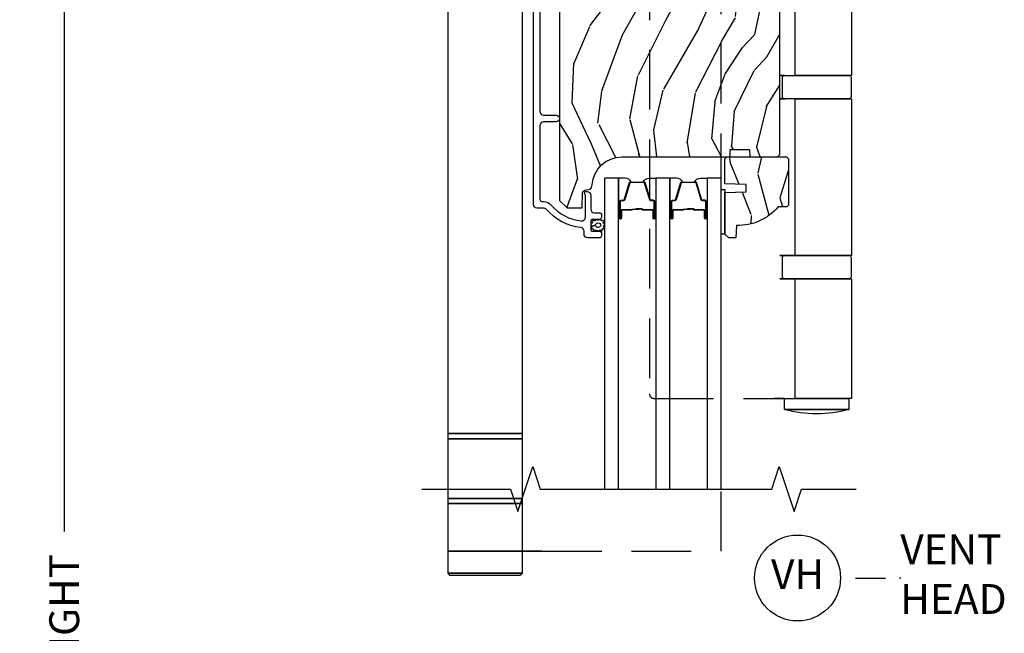
# Model space of a CAD drawing. Units: inches. Extents: x 15 to 460, y 1 to 200.
# Drawn here: x 111 to 119, y 22 to 27 of the extents above; entities that cross this region are included whole.
import ezdxf

# ---------------------------------------------------------------- set-up
doc = ezdxf.new("R2010")
doc.units = ezdxf.units.IN
doc.header["$MEASUREMENT"] = 0
doc.linetypes.add('DASHED', pattern=[0.75, 0.5, -0.25])
doc.layers.get('Defpoints').update_dxf_attribs({"color": 253})
for name, color, linetype in [('ZP-ANNO-DIMS-DWNLD', 2, 'Continuous'), ('ZP-ANNO-MARK', 9, 'Continuous'), ('ZP-ANNO-TITL', 44, 'Continuous'), ('ZP-SECT-ALUM', 63, 'Continuous'), ('ZP-SECT-GLAS', 153, 'Continuous'), ('ZP-SECT-HDWR', 53, 'Continuous'), ('ZP-SECT-HDWR-DASH', 53, 'DASHED'), ('ZP-SECT-SEAL', 8, 'Continuous'), ('ZP-SECT-WDHA', 11, 'Continuous'), ('ZP-SECT-WOOD', 104, 'Continuous'), ('ZP-SECT-WSTP', 40, 'Continuous')]:
    doc.layers.add(name, color=color, linetype=linetype)
doc.layers.add('ZP-ANNO-NPLT', color=7, linetype='Continuous', plot=False)
doc.styles.get("Standard").update_dxf_attribs({"font": 'arial.ttf'})
doc.dimstyles.new('Frame Make Height and Width', dxfattribs={"dimtxt": 0.25, "dimasz": 0.125, "dimexe": 0.09375, "dimexo": 0.25, "dimgap": 0.0875, "dimtad": 0, "dimdec": 4, "dimzin": 10, "dimdsep": 46, "dimlunit": 5, "dimtxsty": 'Standard', "dimblk1": 'ARCHTICK', "dimblk2": 'ARCHTICK', "dimsah": 1, "dimcen": 0.09, "dimclrd": 256, "dimclre": 256, "dimclrt": 255, "dimadec": 3, "dimazin": 2, "dimtfac": 0.75, "dimtdec": 4, "dimtofl": 0, "dimtmove": 2, "dimatfit": 3, "dimfxl": 1, "dimfrac": 2, "dimtolj": 1, "dimtzin": 0, "dimlwd": -1, "dimlwe": -1, "dimarcsym": 0})

# ---------------------------------------------------------------- blocks, each defined once
blk = doc.blocks.new('NG Cut Name Head Vent (VH)')
at = {"layer": 'ZP-ANNO-NPLT'}
blk.add_point((0, 0), dxfattribs=at)
at = {"layer": 'ZP-ANNO-TITL'}
blk.add_lwpolyline([(-0.09375, 0), (-0.03125, 0)], dxfattribs=at)
blk.add_circle((-0.2150000000000016, 0), 0.09, dxfattribs=at)
at = {"layer": 'ZP-ANNO-TITL', "char_height": 0.0625}
for s, insert, width, attachment_point in [('VENT\\PHEAD', (0, 0), 1.125, 4), ('VH', (-0.2150000000000016, 0), 0.1375, 5)]:
    blk.add_mtext(s, dxfattribs=dict(at, insert=insert, width=width, attachment_point=attachment_point))
blk = doc.blocks.new('_ArchTick')
at = {"color": 0, "linetype": 'ByBlock', "const_width": 0.15}
blk.add_lwpolyline([(-0.5, -0.5), (0.5, 0.5)], dxfattribs=at)
blk = doc.blocks.new('*D235')
at = {"layer": 'Defpoints', "color": 0, "transparency": 16777216}
for p in [(111.500000000003, 32.50000000000001), (112.5, 32.50000000000002), (115.1875, 11.00000000000001)]:
    blk.add_point(p, dxfattribs=at)
at = {"layer": 'ZP-ANNO-DIMS-DWNLD', "transparency": 16777216}
for p, q in [((112.25, 32.50000000000002), (111.406250000003, 32.50000000000001)), ((111.500000000003, 32.50000000000001), (111.500000000003, 23.13908594815826)), ((111.500000000003, 11.00000000000001), (111.500000000003, 20.36091405184176)), ((112.375, 11.00000000000001), (111.406250000003, 11.00000000000001)), ((114.9375, 11.00000000000001), (112.625, 11.00000000000001))]:
    blk.add_line(p, q, dxfattribs=at)
at = {"layer": 'ZP-ANNO-DIMS-DWNLD', "transparency": 16777216, "xscale": 0.125, "yscale": 0.125, "zscale": 0.125}
for p, rotation in [((111.500000000003, 32.50000000000001), 90), ((111.500000000003, 11.00000000000001), 270)]:
    blk.add_blockref('_ArchTick', p, dxfattribs=dict(at, rotation=rotation))
at = {"layer": 'ZP-ANNO-DIMS-DWNLD', "color": 255, "transparency": 16777216, "insert": (111.500000000003, 21.74999999999998), "char_height": 0.25, "attachment_point": 5, "rotation": 90}
blk.add_mtext('\\A1;FRAME HEIGHT', dxfattribs=at)
blk = doc.blocks.new('101CS Vin22 PR SDM OSC Ogee (Triple 1 in 3mm IG) V H')
at = {"layer": 'ZP-SECT-WDHA'}
h = blk.add_hatch(dxfattribs=at)
h.set_pattern_fill('WOOD3', color=256, scale=2, angle=70, style=0, pattern_type=2)
h.set_pattern_definition([(65.23640000000005, (-64.71052361470481, -85.40619386143965), (-9.40381312866579, -19.98920494113852), [0.240832, -23.842358]), (81.3099, (-64.60964492789083, -85.18750803531753), (0.8567808696703423, 8.2015810469735), [0.3059419999999972, -9.892097999999908]), (114.9999999999999, (-64.56342044214034, -84.88507904048224), (-1.879385823145609, 0.6840404983268876), [0.226274, -2.602152]), (116.8476, (-64.65904803853402, -84.68000499822438), (-18.61420804399884, 36.57200132328851), [0.4386339999999973, -43.42478999999964]), (82.9946, (-64.85714363418776, -84.28865076612442), (-2.397597174553425, -18.2825475333119), [0.266834, -26.416494]), (70, (-64.82459995417025, -84.0238094761205), (-1.195344954920479, 2.563425528223154), [0.4999999999999972, -1.499999999999988]), (60.53769999999999, (-64.65358988250739, -83.55396316572757), (-5.299583706911786, -8.712888648139783), [0.24331, -11.922214]), (64.28939999999999, (-65.21795762992917, -85.22150298404381), (-8.03574989784622, -16.23042490473692), [0.2009979999999986, -19.89875399999982]), (70, (-65.13075974884839, -85.04040486275314), (-1.195344954920479, 2.563425528223154), [0.2999999999999971, -1.699999999999988]), (98.30079999999995, (-65.02815370585063, -84.75849707651736), (-3.751888312602841, 24.77747627566944), [0.2952959999999973, -29.23434999999983]), (122.125, (-65.07078543549596, -84.46629417504742), (6.660762092994136, -10.93774528833892), [0.45607, -22.347438]), (109.2894, (-65.31330913884779, -84.08005298963013), (-5.292683358667598, 14.69651383292102), [0.284254, -28.141088]), (76.3402, (-65.40720937905746, -83.8117569872586), (3.592933675524064, 15.71912217656524), [0.3622159999999972, -17.74855399999982]), (58.11130000000009, (-65.3216698322917, -83.45978683804265), (-15.2147376914344, -24.25926024314875), [0.38833, -38.444646]), (63.29020000000006, (-65.80056705481648, -85.00945049518188), (8.035737004436273, 16.23043294812967), [0.342344, -33.89214000000001]), (73.36649999999997, (-65.64669250125428, -84.7036358098477), (9.065238276682225, 30.75421037689453), [0.3405879999999972, -33.71818599999964]), (103.6900999999999, (-65.54919950493922, -84.37729991591397), (0.5113074788246051, -4.442810851533297), [0.3605559999999974, -6.850547999999958]), (117.4896, (-65.63453198609875, -84.02698810101307), (-13.83285744134683, 26.31828405835821), [0.3255759999999972, -32.23206399999964]), (84.9314, (-65.7848137835557, -83.738170890042), (1.8862935190084, 22.72535743897347), [0.310484, -30.737866]), (70, (-65.7573831502209, -83.42890149234017), (-1.195344954920479, 2.563425528223154), [0.2399999999999986, -1.759999999999988]), (57.0054, (-65.67529831582272, -83.20337526335157), (9.915129035513681, 15.54638970077456), [0.266834, -26.416494]), (70, (-64.17897563477561, -84.93987128528312), (-1.195344954920479, 2.563425528223154), [0, -1.999999999999988]), (293.1524, (-64.36511778088027, -84.57415130846536), (-16.0507960926351, 37.76733994721548), [0.4386340000000001, -43.42478999999999]), (276.5651, (-66.07204168208057, -84.2934187034632), (1.195347991783055, -2.563424841349598), [0.178886, -4.293249999999999]), (258.1301, (-66.05158949534973, -84.471131134255), (-2.224857536097373, -11.96035087531844), [0.282842, -13.859292]), (226.8014, (-66.10976743064941, -84.74792587380809), (-7.17897422284896, -8.028844221841533), [0.1523159999999986, -15.07922999999991]), (96.56509999999993, (-64.36511778088027, -84.57415130846536), (-1.195347991783054, 2.563424841349599), [0.2236059999999987, -4.248529999999957]), (76.7098, (-64.3906830142937, -84.3520107699756), (-4.276989520291973, -17.59850515048118), [0.342344, -33.89214000000001]), (59.87529999999996, (-64.31198387039433, -84.01883447317539), (17.26685591117937, 29.89742009709116), [0.568858, -56.316992]), (59.69520000000002, (-64.50379123813184, -85.4814382929713), (5.983617987896487, 10.59227647392276), [0.223606, -22.137072]), (85.5241, (-64.39095910176877, -85.28838672213143), (-1.886292306072137, -22.72535892270969), [0.3736299999999972, -36.98945199999964]), (112.8789, (-64.36180111225019, -84.91589536431593), (13.66009816624821, -32.64049290170237), [0.3821, -37.827846]), (104.6952, (-64.51035555352325, -84.56385619323119), (-6.31531393231792, 23.58212952201287), [0.316228, -31.306548]), (79.46229999999998, (-64.59057498800007, -84.25797248602824), (1.540820218079111, 10.08096667572146), [0.364966, -11.80056]), (63.41809999999991, (-64.52382929365001, -83.89916193394578), (-15.38743134468314, -30.58148033332786), [0.5234499999999943, -51.82155999999963]), (61.86990000000001, (-64.97363754852483, -85.31042822130848), (-5.983625597899493, -10.592271183312), [0.282842, -13.859292]), (81.3099, (-64.84028420356219, -85.06099509322144), (0.8567808696703423, 8.2015810469735), [0.3059419999999972, -9.892097999999908]), (112.5103999999999, (-64.79405971781159, -84.75856609838613), (11.26938588547409, -27.51365047632417), [0.3255759999999999, -32.232064]), (114.9999999999999, (-64.91870725998638, -84.45779543786585), (-1.879385823145609, 0.6840404983268876), [0.367696, -2.460732]), (87.354, (-65.07410210412604, -84.12455011919684), (-1.374994473696775, -27.1681693210235), [0.335262, -33.190848]), (66.63350000000004, (-65.05862492034043, -83.78964646621279), (-12.82404996855911, -29.38611480483956), [0.340588, -33.718186]), (52.89729999999998, (-64.92354421919401, -83.47699137801209), (12.47855130569256, 16.74173789157442), [0.27203, -26.930912]), (61.2538, (-65.44348385891783, -85.13941814964562), (6.667674682060167, 12.47165228615286), [0.263058, -26.042834]), (84.9314, (-65.31697091682167, -84.90877887397431), (1.8862935190084, 22.72535743897347), [0.310484, -30.737866]), (102.0054, (-65.28954028348687, -84.59950947627247), (2.217957090697112, -11.44904584078526), [0.37736, -18.490604]), (119.8990999999999, (-65.3680323617798, -84.23040380895588), (16.90756994081485, -29.56575905723365), [0.49679, -49.18217999999999]), (85.9454, (-65.61566911181421, -83.79973451584063), (-0.8567761997234581, -8.201581415241053), [0.291204, -14.269016]), (63.99100000000004, (-65.59507888134588, -83.50925897055453), (8.719786654980343, 18.10981212779323), [0.3820999999999972, -37.82784599999964]), (46.80139999999997, (-65.4275235220507, -83.16585658038889), (7.17897422284896, 8.02884422184153), [0.1523159999999986, -15.07922999999991]), (60.53769999999999, (-66.00729943138936, -84.93420606365024), (-5.299583706911786, -8.712888648139783), [0.24331, -11.922214]), (80.008, (-65.8876268921598, -84.72236064039464), (3.765665839812322, 22.0413197685621), [0.3452539999999971, -34.18009999999964]), (107.4054, (-65.82772160067623, -84.38234394072788), (-9.90135254830583, 31.27240365373135), [0.428018, -42.37384999999999]), (99.05459999999997, (-64.07636959177796, -84.65796349904736), (-2.729258747784671, 15.89185857896806), [0.205912, -20.385348]), (80.78429999999999, (-64.10877522805788, -84.45461681297331), (-5.306487489153644, -32.1222841683562), [0.4275520000000001, -42.327566]), (62.87499999999999, (-64.04030217752404, -84.03258430077717), (-6.667664278977534, -12.47165829348074), [0.483736, -15.64078])])
edge = h.paths.add_edge_path()
edge.add_line((4.990761213614405, -2.306005246929885), (4.959761213614342, -2.275005246929666))
edge.add_line((4.959761213614342, -2.275005246929666), (3.567664060109677, -2.275005246929694))
edge.add_line((3.567664060109677, -2.275005246929694), (3.535564715327268, -2.30648636256717))
edge.add_line((3.535564715327268, -2.30648636256717), (3.534481512016441, -2.337505246929623))
edge.add_line((3.534481512016441, -2.337505246929623), (3.450194326386053, -2.337505246929623))
edge.add_line((3.450194326386053, -2.337505246929623), (3.421693423785995, -2.366006149529738))
edge.add_line((3.421693423785995, -2.366006149529738), (3.399331593867259, -2.908640830223887))
edge.add_arc((3.351747906321634, -2.906679919200612), 0.0476240747152488, 181.9999999982072, 357.6401915047231, ccw=False)
edge.add_line((3.304152842905864, -2.908341975437608), (3.29788746411566, -2.728925001486715))
edge.add_line((3.29788746411566, -2.728925001486715), (3.265806989157908, -2.697945246929549))
edge.add_line((3.265806989157908, -2.697945246929549), (3.189325440612606, -2.697945246929549))
edge.add_line((3.189325440612606, -2.697945246929549), (3.146761213614354, -2.760059054817801))
edge.add_line((3.146761213614354, -2.760059054817801), (3.146761213614468, -6.586358246929577))
edge.add_line((3.146761213614468, -6.586358246929577), (3.209761213614569, -6.649358246929708))
edge.add_line((3.209761213614569, -6.649358246929708), (3.336008686008085, -6.649358246929708))
edge.add_line((3.336008686008085, -6.649358246929708), (3.340298356256994, -6.526518163181933))
edge.add_arc((3.371279471894581, -6.527600047579738), 0.0310000000000246, 91.99999999960443, 177.9999999999494, ccw=False)
edge.add_line((3.370197587497045, -6.496618931942123), (3.389000928963582, -6.495962304789287))
edge.add_arc((3.387919044566217, -6.464981189151686), 0.0309999999999951, 271.9999999992378, 355.9999999998869)
edge.add_line((3.418843530124263, -6.467143639837814), (3.41972300871987, -6.454566509960784))
edge.add_arc((3.669114021284826, -6.472005628397383), 0.2500000000000115, 89.99999999999352, 175.9999999998699, ccw=False)
edge.add_line((3.669114021284826, -6.222005628397369), (4.574972446722881, -6.22200562839734))
edge.add_line((4.574972446722881, -6.22200562839734), (4.577154994816169, -6.159505628396573))
edge.add_line((4.577154994816169, -6.159505628396573), (4.738578665521231, -6.159505628396559))
edge.add_line((4.738578665521231, -6.159505628396559), (4.740761213614518, -6.2220056283969))
edge.add_line((4.740761213614518, -6.2220056283969), (4.970761213614423, -6.2220056283969))
edge.add_line((4.970761213614423, -6.2220056283969), (4.990761213614518, -6.202005628397088))
edge.add_line((4.990761213614518, -6.202005628397088), (4.990761213614405, -2.306005246929885))
h = blk.add_hatch(dxfattribs=at)
h.set_pattern_fill('WOOD3', color=256, scale=1.999999999999999, angle=60.00000000000002, style=0, pattern_type=2)
h.set_pattern_definition([(55.23640000000005, (4.418414117427516, -6.95142732550407), (-12.73203708802756, -18.05256898966998), [0.2408319999999999, -23.84235799999999]), (71.30989999999998, (4.555734625503134, -6.753581228595791), (2.267954045878476, 7.928202165339342), [0.3059419999999986, -9.892097999999955]), (105, (4.653773101276271, -6.463773607460595), (-1.732051343550184, 1.000000309448951), [0.2262739999999999, -2.602151999999999]), (106.8475999999999, (4.59520903667061, -6.245209542854851), (-11.98075501449066, 39.24871375190077), [0.4386339999999998, -43.42478999999998]), (72.99459999999999, (4.46808090745975, -5.825401921719773), (-5.53590334836902, -17.5884561754792), [0.266834, -26.41649399999999]), (60, (4.546119383232678, -5.570235316735804), (-0.7320508075688772, 2.732050807568876), [0.5, -1.499999999999999]), (50.53769999999993, (4.796119383232678, -5.137222614843309), (-6.73204835826826, -7.660257238721529), [0.24331, -11.922214]), (54.28940000000004, (3.950760399384023, -6.681427325504088), (-10.73205250813354, -14.58845495491913), [0.2009979999999995, -19.89875399999993]), (60, (4.068080907459659, -6.518222244747036), (-0.7320508075688772, 2.732050807568876), [0.2999999999999999, -1.699999999999999]), (88.3008, (4.21808090745975, -6.258414623611812), (0.6076749037684253, 25.05255930464866), [0.2952959999999978, -29.23434999999986]), (112.125, (4.22683735092977, -5.963248018627879), (4.660250613045342, -11.92820555975032), [0.4560699999999992, -22.34743799999995]), (99.28939999999984, (4.055068205567465, -5.540760905568319), (-2.660252760710977, 15.3923055851125), [0.2842539999999995, -28.14108799999996]), (66.34019999999998, (4.009183632886276, -5.260235316735631), (6.267945860199128, 14.85640700479468), [0.3622159999999992, -17.74855399999995]), (48.11130000000002, (4.154542616734886, -4.928466171373244), (-19.19616797134224, -21.24869609599577), [0.388329999999998, -38.44464599999975]), (53.29020000000003, (3.413824649037621, -6.371427325504143), (10.73204120732396, 14.58846511503181), [0.3423439999999999, -33.89214]), (63.36649999999999, (3.618465665188921, -6.096978688217447), (14.26792952531281, 28.71282271007186), [0.3405879999999999, -33.71818599999999]), (93.69009999999987, (3.771145157113267, -5.792530050930551), (-0.2679464387680231, -4.464102183682125), [0.3605559999999992, -6.850547999999985]), (107.4896, (3.747940076356314, -5.432722429795418), (-9.052583188496456, 28.32050067326506), [0.3255759999999979, -32.23206399999972]), (74.9314, (3.650093979448172, -5.122196840962757), (5.803853388083511, 22.05255676375398), [0.3104839999999989, -30.73786599999992]), (60, (3.730811947145355, -4.822389219827343), (-0.7320508075688772, 2.732050807568876), [0.2399999999999999, -1.759999999999999]), (47.00540000000001, (3.850811947145473, -4.614543122919073), (12.46409818712976, 13.58846102032251), [0.2668339999999988, -26.41649399999992]), (60, (5.022862754714367, -6.584491575157741), (-0.7320508075688772, 2.732050807568876), [0, -1.999999999999999]), (283.1523999999999, (4.903055133579016, -6.192004462097926), (-9.248718676883684, 39.98076068225504), [0.4386339999999999, -43.42478999999999]), (266.5651, (3.270811947145318, -5.619132591309195), (0.7320539175690282, -2.732050658476126), [0.178886, -4.293249999999998]), (248.1301, (3.260093979448072, -5.797696655914521), (-4.267950084652452, -11.39230381404811), [0.2828419999999991, -13.85929199999997]), (216.8014, (3.154734995599426, -6.060183768974226), (-8.46410364123089, -6.66025224608122), [0.1523159999999999, -15.07922999999999]), (86.56510000000002, (4.903055133579016, -6.192004462097926), (-0.732053917569028, 2.732050658476126), [0.2236059999999999, -4.248529999999999]), (66.70979999999999, (4.916452593200517, -5.968799381341156), (-7.26796078817864, -16.58845287751988), [0.3423439999999999, -33.89214]), (49.87529999999999, (5.051811577049136, -5.654350744054497), (22.19616608827664, 26.44485304366461), [0.5688579999999984, -56.3169919999999]), (49.69519999999995, (4.608939706260059, -7.061427325504197), (7.732042892584752, 9.392311634114657), [0.2236059999999999, -22.13707199999999]), (75.5241, (4.753580722411413, -6.890901736671409), (-5.803852451222566, -22.05255843557308), [0.3736299999999991, -36.98945199999988]), (102.8788999999998, (4.846978182033069, -6.52913259130905), (7.784608470498094, -34.51666162505681), [0.3820999999999998, -37.82784599999998]), (94.69519999999989, (4.761811577049172, -6.156645478249444), (-2.124376306249653, 24.32050674155793), [0.3162279999999999, -31.30654799999999]), (69.46229999999998, (4.735927004367965, -5.841478873265529), (3.267953189122351, 9.660253517126403), [0.3649659999999999, -11.80055999999999]), (53.41809999999994, (4.863965480140848, -5.499709727903152), (-20.46408001742646, -27.44487951887241), [0.5234499999999995, -51.82155999999996]), (51.86989999999995, (4.175927004367792, -6.811427325504197), (-7.732049468269797, -9.392305102417017), [0.2828419999999999, -13.859292]), (71.30989999999998, (4.350568020519347, -6.588940212444455), (2.267954045878476, 7.928202165339342), [0.3059419999999986, -9.892097999999955]), (102.5103999999999, (4.448606496292256, -6.299132591309032), (6.320483325522672, -29.05256462519007), [0.3255759999999994, -32.23206399999992]), (105, (4.378080907459604, -5.981286494400862), (-1.732051343550184, 1.000000309448951), [0.367696, -2.460731999999999]), (77.354, (4.282914302475717, -5.626119889416756), (-6.071808311187853, -26.51665849783281), [0.3352619999999999, -33.19084799999998]), (56.63350000000004, (4.356311762097163, -5.298991760205851), (-17.73206911862455, -26.71280078336288), [0.3405879999999998, -33.71818599999997]), (42.89729999999999, (4.543632270172963, -5.014543122919164), (15.19614634805592, 14.32051558036393), [0.2720299999999999, -26.93091199999999]), (51.25379999999994, (3.742914302475753, -6.561427325504197), (8.732057413442108, 11.12435030646009), [0.2630579999999999, -26.04283399999999]), (74.9314, (3.907555318627089, -6.356260720519955), (5.803853388083511, 22.05255676375398), [0.3104839999999989, -30.73786599999992]), (92.00539999999977, (3.988273286324272, -6.056453099384768), (0.1961553924894096, -11.6602533155405), [0.3773599999999997, -18.49060399999999]), (109.8991, (3.97506820556731, -5.679324970173681), (11.51666578068246, -32.05255745225328), [0.4967899999999993, -49.1821799999999]), (75.9454, (3.805978552129261, -5.212196840962675), (-2.267949510827568, -7.92820333893985), [0.2912039999999999, -14.26901599999999]), (53.99100000000007, (3.87669651982668, -4.929709727903215), (11.73204937631879, 16.32050832676353), [0.3820999999999999, -37.82784599999999]), (36.80140000000003, (4.101337535977961, -4.620620074465065), (8.46410364123089, 6.660252246081216), [0.152315999999999, -15.07922999999993]), (50.53769999999993, (3.223299060205079, -6.261427325504016), (-6.73204835826826, -7.660257238721529), [0.24331, -11.922214]), (70.008, (3.377940076356424, -6.073581228595728), (7.535891925485293, 21.05256158391519), [0.3452539999999992, -34.1800999999999]), (97.40539999999997, (3.495978552129315, -5.749132591309077), (-4.320532849143669, 32.51665739997305), [0.428018, -42.37384999999998]), (89.0546, (5.17286275471423, -6.324683954022518), (0.0717971071836402, 16.12435634627565), [0.205911999999999, -20.38534799999987]), (70.78429999999999, (5.176260214335741, -6.118799381341247), (-10.80384612891513, -30.7128126111546), [0.4275520000000001, -42.32756599999999]), (52.87500000000003, (5.316978182033096, -5.715068711751698), (-8.732048211567216, -11.12435802899951), [0.4837359999999998, -15.64077999999999])])
edge = h.paths.add_edge_path()
edge.add_line((5.06446121361472, -6.625005628396635), (5.04946121361462, -6.640005628396735))
edge.add_line((5.04946121361462, -6.640005628396735), (4.978561213614455, -6.640005628396735))
edge.add_arc((4.643419452564103, -6.358005628396583), 0.4380000000000273, 267.9905417948406, 319.9215699716863, ccw=False)
edge.add_line((4.628061213614671, -6.795736281305877), (4.624420047779892, -6.900005628396726))
edge.add_line((4.624420047779892, -6.900005628396726), (4.563461213614516, -6.900005628396726))
edge.add_line((4.563461213614516, -6.900005628396726), (4.532461213614794, -6.869005628396777))
edge.add_line((4.532461213614794, -6.869005628396777), (4.53246694456692, -6.520803467190532))
edge.add_line((4.53246694456692, -6.520803467190532), (4.710360041301271, -6.51434312483461))
edge.add_line((4.710360041301271, -6.51434312483461), (4.710360041301271, -6.454263809546588))
edge.add_line((4.710360041301271, -6.454263809546588), (4.53246694456692, -6.447803467190666))
edge.add_line((4.53246694456692, -6.447803467190666), (4.532461213614794, -6.238005628396692))
edge.add_line((4.532461213614794, -6.238005628396692), (4.548461213614643, -6.222005628396843))
edge.add_line((4.548461213614643, -6.222005628396843), (5.048461213614871, -6.222005628396843))
edge.add_line((5.048461213614871, -6.222005628396843), (5.06446121361472, -6.238005628396692))
edge.add_line((5.06446121361472, -6.238005628396692), (5.06446121361472, -6.625005628396635))
at = {"layer": 'ZP-SECT-ALUM'}
blk.add_lwpolyline([(2.983261213614355, -4.191524045322751), (2.983261213614241, -5.8415056283973, 0.4142135623732469), (3.014261213614531, -5.872505628397561), (3.119261213614436, -5.872505628397448, -1), (3.119261213614549, -5.927505628397511), (3.014261213614418, -5.927505628397483, 0.4142135623730923), (2.983261213614355, -5.958505628397432), (2.983261213614355, -6.579005628397936, 0.4142135623718141), (2.999261213614317, -6.595005628397927), (3.012277973788059, -6.595005628397871, -0.2205740380948651), (3.077920955933905, -6.625444860808698, 0.1924383996400898), (3.329002792124015, -6.758776875547596, 0.4461918148221444), (3.363342246604929, -6.727957270686914), (3.363342246604929, -6.545775785971443, 0.1176045686289109), (3.361189279581708, -6.536748969593247), (3.35841418063751, -6.531262286326807, -0.1275590707828868), (3.356276600195656, -6.521451106188351, -0.3980554433194656), (3.366261213614166, -6.512005628397758), (3.377342246604825, -6.512005628397645, -0.4142135623745795), (3.408342246604888, -6.543005628397651), (3.408342246604888, -6.65900562839775, 0.4142135623728856), (3.439342246604951, -6.690005628397756), (3.482342246605185, -6.690005628397784, -0.4142135623734931), (3.498342246605147, -6.706005628397861), (3.498342246605147, -6.729005628397743, -0.4142135623719657), (3.482342246605071, -6.745005628397734), (3.424342246605078, -6.745005628397734, 0.4142135623730964), (3.408342246605002, -6.761005628397782), (3.408342246605002, -6.829005628397595, 0.4142135623731555), (3.424342246605078, -6.845005628397643), (3.482342246605071, -6.845005628397615, -0.4142135623732394), (3.498342246605147, -6.861005628397634), (3.498342246605034, -6.884005628397687, -0.4142135623726404), (3.482342246605071, -6.900005628397678), (3.383261213614446, -6.900005628397707, -0.4142135623730959), (3.352261213614383, -6.869005628397673), (3.352261213614383, -6.844438903368427, 0.3838787014990673), (3.324500019584434, -6.813608558967359, -0.1932850516710121), (3.035939978981105, -6.660977909848668, 0.2205740380944853), (3.012277973788059, -6.650005628397821), (2.959261160004871, -6.650005628397821, -0.4142135623727802), (2.928261160004808, -6.619005628397701), (2.928261160004808, -2.399523991713323, -0.4142135623730039)], format="xyb", dxfattribs=at)
for points in [[(3.934442929163196, -6.672494617281145), (3.934442929163196, -6.734994617281145, 1), (3.940442929163168, -6.734994617281145), (3.940442929163168, -6.59699461728114, 0.4142135623730951), (3.933442929163163, -6.589994617281149), (3.913399450951544, -6.589994617281149, -0.3297505471403194), (3.902401946257953, -6.581856891885465), (3.859627510092082, -6.441948015348089, 0.3297505471403169), (3.852933376800365, -6.436994617281143), (3.741952481526027, -6.436994617281143, 0.3297505471403128), (3.73525834823431, -6.441948015348103), (3.692483912068382, -6.581856891885465, -0.3297505471403153), (3.681486407374791, -6.589994617281163), (3.661442929163172, -6.589994617281149, 0.4142135623733994), (3.654442929163167, -6.59699461728114), (3.654442929163167, -6.734994617281145, 1), (3.660442929163195, -6.734994617281145), (3.660442929163195, -6.672494617281145, -0.4142135623730945), (3.669942929163198, -6.662994617281142), (3.752239648427121, -6.662994617281142, 0.3419987131196729), (3.753207894263709, -6.662244617281146, -0.3419987131196799), (3.758049123446483, -6.658494617281149), (3.807442929163187, -6.658494617281149), (3.807442929163187, -6.662936087886194), (3.758442929163152, -6.662936087886194, 0.3279189694272522), (3.757488578280685, -6.663637400100796, -0.3279189694272557), (3.752239648427121, -6.66749461728115), (3.669942929163198, -6.66749461728115, 0.4142135623730951), (3.664942929163203, -6.672494617281145), (3.664942929163203, -6.734994617281145, -1), (3.649942929163159, -6.734994617281145), (3.649942929163159, -6.59699461728114, -0.4142135623730951), (3.661442929163172, -6.585494617281156), (3.681486407374791, -6.585494617281156, 0.3297505471403177), (3.688180540666508, -6.580541219214197), (3.730954976832435, -6.440632342676835, -0.3297505471403159), (3.741952481526027, -6.43249461728115), (3.852933376800365, -6.43249461728115, -0.3297505471403154), (3.863930881493899, -6.440632342676835), (3.906705317659771, -6.580541219214197, 0.3297505471403161), (3.913399450951544, -6.585494617281156), (3.933442929163163, -6.585494617281156, -0.4142135623730919), (3.944942929163175, -6.59699461728114), (3.944942929163175, -6.734994617281145, -1), (3.929942929163189, -6.734994617281145), (3.929942929163189, -6.672494617281145, 0.414213562373095), (3.924942929163194, -6.66749461728115), (3.842442929163155, -6.66749461728115, -0.414213562373095), (3.837442929163159, -6.662494617281154), (3.837442929163159, -6.660694617281151, 0.4142135623730931), (3.8352429291632, -6.658494617281149), (3.787442929163148, -6.658494617281149), (3.787442929163148, -6.653994617281156), (3.8352429291632, -6.653994617281156, -0.4142135623730951), (3.841942929163167, -6.660694617281151), (3.841942929163167, -6.662494617281154, 0.4142135623730951), (3.842442929163155, -6.662994617281142), (3.924942929163194, -6.662994617281142, -0.4142135623730944)], [(4.364792929163229, -6.672494617281145), (4.364792929163229, -6.734994617281145, 1), (4.370792929163258, -6.734994617281145), (4.370792929163258, -6.59699461728114, 0.4142135623730951), (4.363792929163196, -6.589994617281149), (4.343749450951577, -6.589994617281149, -0.3297505471403194), (4.332751946258042, -6.581856891885465), (4.289977510092171, -6.441948015348089, 0.3297505471403169), (4.283283376800397, -6.436994617281143), (4.172302481526116, -6.436994617281143, 0.3297505471403128), (4.165608348234343, -6.441948015348103), (4.122833912068472, -6.581856891885465, -0.3297505471403153), (4.11183640737488, -6.589994617281163), (4.091792929163261, -6.589994617281149, 0.4142135623733994), (4.084792929163199, -6.59699461728114), (4.084792929163199, -6.734994617281145, 1), (4.090792929163228, -6.734994617281145), (4.090792929163228, -6.672494617281145, -0.4142135623730945), (4.100292929163231, -6.662994617281142), (4.18258964842721, -6.662994617281142, 0.3419987131196729), (4.183557894263799, -6.662244617281146, -0.3419987131196799), (4.188399123446515, -6.658494617281149), (4.237792929163219, -6.658494617281149), (4.237792929163219, -6.662936087886194), (4.188792929163241, -6.662936087886194, 0.3279189694272522), (4.187838578280775, -6.663637400100796, -0.3279189694272557), (4.18258964842721, -6.66749461728115), (4.100292929163231, -6.66749461728115, 0.4142135623730951), (4.095292929163235, -6.672494617281145), (4.095292929163235, -6.734994617281145, -1), (4.080292929163192, -6.734994617281145), (4.080292929163192, -6.59699461728114, -0.4142135623730951), (4.091792929163261, -6.585494617281156), (4.11183640737488, -6.585494617281156, 0.3297505471403177), (4.118530540666597, -6.580541219214197), (4.161304976832525, -6.440632342676835, -0.3297505471403159), (4.172302481526116, -6.43249461728115), (4.283283376800397, -6.43249461728115, -0.3297505471403154), (4.294280881493989, -6.440632342676835), (4.33705531765986, -6.580541219214197, 0.3297505471403161), (4.343749450951577, -6.585494617281156), (4.363792929163196, -6.585494617281156, -0.4142135623730919), (4.375292929163265, -6.59699461728114), (4.375292929163265, -6.734994617281145, -1), (4.360292929163222, -6.734994617281145), (4.360292929163222, -6.672494617281145, 0.414213562373095), (4.355292929163226, -6.66749461728115), (4.272792929163244, -6.66749461728115, -0.414213562373095), (4.267792929163192, -6.662494617281154), (4.267792929163192, -6.660694617281151, 0.4142135623730931), (4.265592929163233, -6.658494617281149), (4.217792929163238, -6.658494617281149), (4.217792929163238, -6.653994617281156), (4.265592929163233, -6.653994617281156, -0.4142135623730951), (4.272292929163199, -6.660694617281151), (4.272292929163199, -6.662494617281154, 0.4142135623730951), (4.272792929163244, -6.662994617281142), (4.355292929163226, -6.662994617281142, -0.4142135623730944)]]:
    blk.add_lwpolyline(points, format="xyb", close=True, dxfattribs=at)
at = {"layer": 'ZP-SECT-GLAS', "flags": 128}
for points in [[(3.640761213615746, -8.999999999989951), (3.64076121361478, -6.40000536546249), (3.523761213614761, -6.40000536546249), (3.523761213615728, -8.999999999989951)], [(4.071111213615779, -8.999999999989939), (4.071111213614813, -6.40000536546249), (3.954111213614851, -6.40000536546249), (3.954111213615817, -8.999999999989939)], [(4.501461213615868, -8.999999999989925), (4.501461213614902, -6.40000536546249), (4.38446121361494, -6.40000536546249), (4.384461213615907, -8.999999999989925)]]:
    blk.add_lwpolyline(points, dxfattribs=at)
at = {"layer": 'ZP-SECT-HDWR'}
blk.add_lwpolyline([(2.212174361462075, -3.024913902628128), (2.211416999679727, -8.539913850624785), (2.836416993786315, -8.539999680382534), (2.211416999679727, -8.539913850624785), (2.211336663026486, -9.124913845108594), (2.836336657133074, -9.124999674866316), (2.211336663026486, -9.124913845108594), (2.211256326373245, -9.709913839592346), (2.226254266317596, -9.724915899365072), (2.821254260707064, -9.724997609294434), (2.836256320479833, -9.709999669350095), (2.211256326373245, -9.70991383959233), (2.836256320479833, -9.709999669350095), (2.836281724505852, -9.525011192927352), (3, -9.5250129521539), (3, -9.5250129521539), (2.211304335911449, -9.525004477264034), (2.836281724505852, -9.525011192927352), (2.836342150237555, -9.08499967524348), (2.211342156130967, -9.08491384548573), (2.836342150237555, -9.08499967524348), (2.836410814043802, -8.584999679958228), (2.211410819937157, -8.584913850200493), (2.836410814043802, -8.584999679958228), (2.837174355568663, -3.024999732385879)], dxfattribs=at)
blk.add_lwpolyline([(5.59135782077169, -4.538112282282511), (5.59135782077169, -5.538988024400978), (5.120575527256733, -5.538988024400978), (5.569116137613491, -5.538988024400978, -0.4142135623721969), (5.587650873578695, -5.557522760366126), (5.587650873578695, -5.716921489666461, -0.4142135623739929), (5.569116137613491, -5.735456225631608), (5.120575527256733, -5.735456225631608), (5.59135782077169, -5.735456225631608), (5.59135782077169, -7.047715531964698), (4.990832375500758, -7.047715531964698), (5.569116137613491, -7.047715531964698, -0.4142135623721969), (5.587650873578695, -7.066250267929845), (5.587650873578695, -7.22564899723018, -0.4142135623739929), (5.569116137613491, -7.244183733195328), (4.990832375500758, -7.244183733195328), (5.59135782077169, -7.244183733195328), (5.59135782077169, -8.245059475313738), (5.120575527256733, -8.245059475313738), (5.569116137613491, -8.245059475313738), (5.569116137613491, -8.337733155139532), (5.031608794623252, -8.337733155139304), (5.569116137613491, -8.337733155139532, -0.1379310344829246), (5.031608794623252, -8.337733155139304), (5.031608794623934, -8.245059475313738), (4.943754146149103, -8.245059475313681), (5.569116137613491, -8.245059475313738), (5.120575527256733, -8.245059475313738), (5.120575527256733, -7.244183733195328), (5.569116137613491, -7.244183733195328), (5.031608794623934, -7.244183733195328, -0.4142135623728704), (5.013074058658844, -7.22564899723018), (5.01307405865873, -7.066250267929845, -0.4142135623741499), (5.031608794623934, -7.047715531964698), (5.120575527256733, -7.047715531964698), (5.120575527256733, -5.735456225631608), (4.990832375500644, -5.735456225631608), (5.037910604852186, -5.735456225631608, -0.4863593337698361), (5.01307405865873, -5.716921489666461), (5.01307405865873, -5.557522760366126, -0.4142135623748916), (5.031608794623934, -5.538988024401035), (4.990832375500644, -5.538988024400978), (5.120575527256733, -5.538988024400978), (5.120575527256733, -4.538112282282511)], format="xyb", dxfattribs=at)
at = {"layer": 'ZP-SECT-HDWR-DASH'}
blk.add_lwpolyline([(3, -9.5250129521539), (4.5, -9.5250129521539), (4.500015772186372, -3.025000268721157), (2.928388937686861, -3.024991962031677)], dxfattribs=at)
blk.add_lwpolyline([(4.990832375500644, -4.538112282282511), (3.937317983241086, -4.538112282282511, 0.4142135623733199), (3.900248511310792, -4.575181754212806), (3.900248511310792, -8.207990003383387, 0.4142135623728704), (3.937317983241086, -8.245059475313681), (4.943754146149103, -8.245059475313681)], format="xyb", dxfattribs=at)
at = {"layer": 'ZP-SECT-SEAL'}
for points in [[(3.730954976832435, -6.440632342676835, -0.3297505471404567), (3.741952481526027, -6.43249461728115), (3.748169958656944, -6.43249461728115, 0.3006645954625839), (3.696498147431668, -6.40000536546249), (3.64076121361478, -6.40000536546249), (3.64076121361478, -6.634663681354197), (3.649942929163159, -6.634663681354197), (3.649942929163159, -6.59699461728114, -0.4142135623730895), (3.661442929163172, -6.585494617281156), (3.681486407374791, -6.585494617281156, 0.3297505471403212), (3.688180540666508, -6.580541219214197)], [(3.863930881493956, -6.440632342676835, 0.3297505471404567), (3.852933376800365, -6.43249461728115), (3.846715899669447, -6.43249461728115, -0.3006645954625839), (3.898387710894724, -6.40000536546249), (3.954111213614851, -6.40000536546249), (3.954111213614851, -6.634663681354197), (3.944942929163175, -6.634663681354197), (3.944942929163175, -6.59699461728114, 0.4142135623730895), (3.93344292916322, -6.585494617281156), (3.913399450951601, -6.585494617281156, -0.3297505471403212), (3.906705317659827, -6.580541219214197)], [(4.161304976832525, -6.440632342676835, -0.3297505471404567), (4.172302481526116, -6.43249461728115), (4.178519958656977, -6.43249461728115, 0.3006645954625839), (4.126848147431701, -6.40000536546249), (4.071111213614813, -6.40000536546249), (4.071111213614813, -6.634663681354197), (4.080292929163192, -6.634663681354197), (4.080292929163192, -6.59699461728114, -0.4142135623730895), (4.091792929163261, -6.585494617281156), (4.11183640737488, -6.585494617281156, 0.3297505471403212), (4.118530540666597, -6.580541219214197)], [(4.294280881493989, -6.440632342676835, 0.3297505471404567), (4.283283376800397, -6.43249461728115), (4.277065899669537, -6.43249461728115, -0.3006645954625839), (4.328737710894756, -6.40000536546249), (4.38446121361494, -6.40000536546249), (4.38446121361494, -6.634663681354197), (4.375292929163265, -6.634663681354197), (4.375292929163265, -6.59699461728114, 0.4142135623730895), (4.363792929163253, -6.585494617281156), (4.343749450951634, -6.585494617281156, -0.3297505471403212), (4.33705531765986, -6.580541219214197)], [(3.64076121558179, -6.634663683812348), (3.649942929163159, -6.634663681354197), (3.649942929163159, -6.734994617281145, 0.1201675316467601), (3.650784852599031, -6.738447154966081), (3.64076121164777, -6.738409181237727)], [(3.954111211647841, -6.63466368381286), (3.944942929163175, -6.634663681354197), (3.944942929163175, -6.734994617281145, -0.1201675316467601), (3.944101005727361, -6.738447154966081), (3.95411121558186, -6.738409181238239)], [(4.071111215581822, -6.634663681354197), (4.080292929163192, -6.634663681354197), (4.080292929163192, -6.734994617281145, 0.1201675316467601), (4.081134852599063, -6.738447154966081), (4.071111211647803, -6.738409178779576)], [(4.384461211647931, -6.634663681354197), (4.375292929163265, -6.634663681354197), (4.375292929163265, -6.734994617281145, -0.1201675316467601), (4.374451005727394, -6.738447154966081), (4.38446121558195, -6.738409178779576)]]:
    blk.add_lwpolyline(points, format="xyb", close=True, dxfattribs=at)
at = {"layer": 'ZP-SECT-WOOD'}
blk.add_lwpolyline([(3.146761213614354, -2.760059054817801), (3.146761213614468, -6.586358246929577), (3.209761213614569, -6.649358246929708), (3.336008686008085, -6.649358246929708), (3.340298356256994, -6.526518163181933, -0.3939104756168226), (3.370197587497045, -6.496618931942123), (3.389000928963582, -6.495962304789287, 0.3838640350386919), (3.418843530124263, -6.467143639837814), (3.41972300871987, -6.454566509960784, -0.3939104756143197), (3.669114021284826, -6.222005628397369), (4.574972446722881, -6.22200562839734), (4.577154994816169, -6.159505628396573), (4.738578665521231, -6.159505628396559), (4.740761213614518, -6.2220056283969), (4.970761213614423, -6.2220056283969), (4.990761213614518, -6.202005628397088), (4.990761213614405, -2.306005246929885)], format="xyb", dxfattribs=at)
blk.add_lwpolyline([(5.06446121361472, -6.625005628396635), (5.04946121361462, -6.640005628396735), (4.978561213614455, -6.640005628396735, -0.2305512263099461), (4.628061213614671, -6.795736281305877), (4.624420047779892, -6.900005628396726), (4.563461213614516, -6.900005628396726), (4.532461213614794, -6.869005628396777), (4.53246694456692, -6.520803467190532), (4.710360041301271, -6.51434312483461), (4.710360041301271, -6.454263809546588), (4.53246694456692, -6.447803467190666), (4.532461213614794, -6.238005628396692), (4.548461213614643, -6.222005628396843), (5.048461213614871, -6.222005628396843), (5.06446121361472, -6.238005628396692)], format="xyb", close=True, dxfattribs=at)
at = {"layer": 'ZP-SECT-WSTP'}
blk.add_lwpolyline([(4.532461213614794, -6.868505365462382), (4.501461213614959, -6.869005483995991), (4.501461213615073, -6.494005483995991), (4.532461213614908, -6.494005483995991)], close=True, dxfattribs=at)
blk.add_lwpolyline([(3.520280462389337, -6.793961921003031, 0.3010267449322229), (3.523496720750813, -6.784828599849717, 0.2803555571211003), (3.516156851025584, -6.777464876421802, -0.822328596095739), (3.515237484168551, -6.768268670258677, 0.399977613799482), (3.516610583384021, -6.757899353509415, 0.3590401367524902), (3.507754973613828, -6.755672828329167, -0.5680792870158515), (3.494553992725968, -6.753501176861178, 0.2803555571213397), (3.488309793757821, -6.745188049317746, 0.2803555571208967), (3.478562423245534, -6.748805628398045, -0.4843221048380025), (3.462870387048724, -6.748805628398017, 0.2803555571201027), (3.453123016536437, -6.745188049317746, 0.2803555571214109), (3.44687881756829, -6.753501176861178, -0.5680792870163976), (3.433677836680544, -6.755672828329196, 0.2803555571221044), (3.423522015889943, -6.757899353509415, 0.280355557120241), (3.422763477519083, -6.768268670258677, -0.6366156260879632), (3.416244770098387, -6.778269940055551, 0.2803555571210718), (3.408904900373045, -6.785633663483466, 0.2803555571218044), (3.413872853172506, -6.79476698463678, -0.2294157338694378), (3.418750779448373, -6.801992345198485), (3.448216405147149, -6.794520816189148, -0.3764303954885285), (3.470716405147072, -6.77515898090651, -0.3430061663890114), (3.493216405147109, -6.794520816189177, -0.3748659305078876), (3.470716405147186, -6.812460691663048, -0.4300115636979657), (3.448216405147149, -6.794520816189148), (3.418750779448373, -6.801992345198485, -0.2294157338707324), (3.416106062766061, -6.810299298531091, 0.2803555571208678), (3.413912500882702, -6.820462290047899, 0.2803555571216368), (3.423029654940592, -6.825459850672061, -0.8108383803813488), (3.431042287700051, -6.830323092335063, 0.2803555571214151), (3.434691474057672, -6.840058673942465, 0.2803555571211001), (3.44506319737934, -6.839333783850335, -0.4723006760677283), (3.461145397878112, -6.838788435072117, 0.2803555571202111), (3.46947874159207, -6.845005628398084, 0.2803555571213434), (3.477812085306027, -6.838788435072117, -0.5210826028740017), (3.492380546589174, -6.839483225619304, 0.2803555571210847), (3.502752269910843, -6.840208115711405, 0.2934611832830512), (3.50472130209971, -6.830472534104004, -0.630007559261562), (3.511123660621251, -6.822934339678042, 0.4643759882381032), (3.520240814679141, -6.81965722641415, 0.280355557121027), (3.518047252795781, -6.809494234897371, -0.4843221048395129)], format="xyb", close=True, dxfattribs=at)

msp = doc.modelspace()

# ---------------------------------------------------------------- linework, layer by layer
at = {"layer": 'ZP-ANNO-MARK'}
msp.add_lwpolyline([(114.4954671202713, 23.49562617271008), (115.2362994152821, 23.49562617272011), (115.298799415282, 23.3081261727201), (115.423799415282, 23.6831261727201), (115.4862994152821, 23.49562617272011), (117.4237994957717, 23.49562617272016), (117.4862994957718, 23.68312617272017), (117.6112994957718, 23.30812617272016), (117.6737994957718, 23.49562617272016), (118.1298621067018, 23.49562617272016)], dxfattribs=at)

# ---------------------------------------------------------------- block references
msp.add_blockref('101CS Vin22 PR SDM OSC Ogee (Triple 1 in 3mm IG) V H', (112.5, 32.5))
at = {"xscale": 4, "yscale": 4, "zscale": 4}
msp.add_blockref('NG Cut Name Head Vent (VH)', (118.5, 22.75), dxfattribs=at)

# ---------------------------------------------------------------- dimensions: what is measured, and where the dimension line sits
at = {"layer": 'ZP-ANNO-DIMS-DWNLD'}
dim = msp.add_linear_dim(base=(111.500000000003, 32.50000000000001), p1=(115.1874999999999, 11.00000000000001), p2=(112.5, 32.5), angle=90, text='FRAME HEIGHT', dimstyle='Frame Make Height and Width', override={"dimscale": 1, "dimlfac": 1, "dimpost": '"\\X'}, dxfattribs=at)
dim.commit()
dim.dimension.update_dxf_attribs({"geometry": '*D235', "text_midpoint": (111.500000000003, 21.74999999999998)})

doc.saveas('drawing.dxf')
